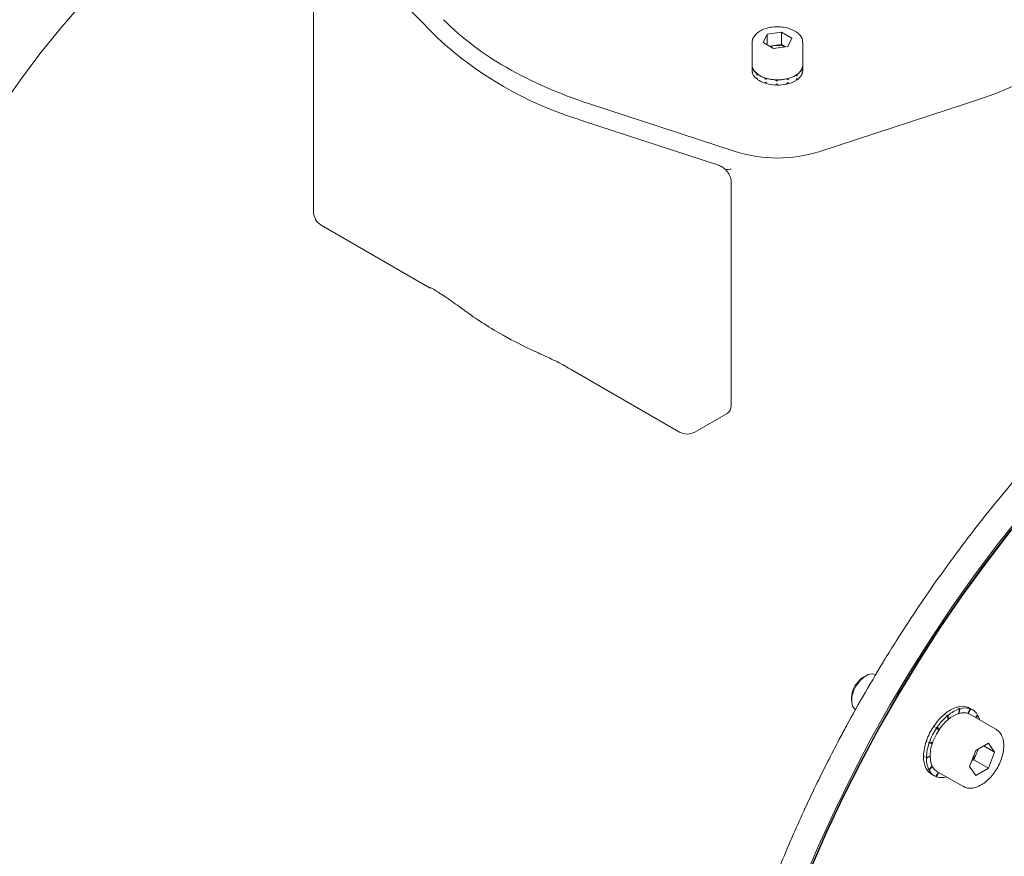
# Model space of a CAD drawing. Units: millimetres. Extents: x 0 to 420, y 0 to 297.
# Drawn here: x 337 to 361, y 91 to 111 of the extents above; entities that cross this region are included whole.
import ezdxf

# ---------------------------------------------------------------- set-up
doc = ezdxf.new("R2010")
doc.units = ezdxf.units.MM
doc.linetypes.add('SLD-Durchgehend', pattern=[0])

msp = doc.modelspace()

# ---------------------------------------------------------------- linework, layer by layer
at = {"color": 7, "linetype": 'SLD-Durchgehend', "lineweight": 15}
for p, q in [((346.78236, 110.86701), (344.90953, 112.77807)), ((343.80138, 112.03263), (343.80138, 106.52098)), ((354.96045, 110.88752), (355.31131, 110.93962)), ((355.56491, 110.79025), (355.31131, 110.93962)), ((355.31131, 110.63342), (355.31131, 110.93962)), ((354.96045, 110.88752), (354.86317, 110.68605)), ((354.96045, 110.62876), (354.96045, 110.88752)), ((355.56491, 110.79025), (355.46763, 110.58879)), ((354.58904, 110.67691), (354.58904, 110.12575)), ((354.86317, 110.68605), (355.11676, 110.53669)), ((355.02478, 110.59087), (355.13588, 110.60737)), ((355.46763, 110.58879), (355.11676, 110.53669)), ((355.13588, 110.60737), (355.31131, 110.63342)), ((355.4033, 110.57924), (355.31131, 110.63342)), ((355.83904, 110.12575), (355.83904, 110.67691)), ((354.58904, 110.12575), (354.58904, 109.99816)), ((354.60245, 110.05141), (354.60245, 110.01951)), ((355.82094, 110.03954), (355.82094, 110.00765)), ((355.83904, 109.99816), (355.83904, 110.12575)), ((354.59564, 109.94587), (354.60245, 109.94579)), ((354.60245, 109.92382), (354.60245, 109.95572)), ((354.69618, 109.79616), (354.71889, 109.80212)), ((354.71889, 109.90558), (354.71889, 109.87368)), ((354.71889, 109.778), (354.71889, 109.80989)), ((354.9334, 109.80336), (354.9334, 109.77146)), ((355.2035, 109.765), (355.2035, 109.7331)), ((355.47568, 109.76618), (355.45864, 109.79795)), ((355.47568, 109.79808), (355.47568, 109.76618)), ((355.69604, 109.86417), (355.67157, 109.88395)), ((355.68284, 109.77477), (355.69604, 109.76848)), ((355.69604, 109.89607), (355.69604, 109.86417)), ((355.69604, 109.76848), (355.69604, 109.80038)), ((355.81514, 109.91278), (355.82094, 109.91196)), ((355.82094, 109.91196), (355.82094, 109.94385)), ((354.91512, 109.69627), (354.9334, 109.70688)), ((354.9334, 109.67578), (354.9334, 109.70767)), ((355.2035, 109.63741), (355.2035, 109.66931)), ((355.46242, 109.68711), (355.47568, 109.6705)), ((355.47568, 109.6705), (355.47568, 109.70239)), ((350.56708, 109.18503), (354.19861, 107.99901)), ((356.22966, 107.99902), (359.86113, 109.18504)), ((353.7368, 107.67782), (350.44399, 108.75321)), ((354.07551, 107.26099), (354.07551, 101.74934)), ((343.9889, 106.19621), (346.67162, 104.64751)), ((350.12327, 102.65491), (352.8061, 101.10615)), ((353.18107, 101.10615), (353.97629, 101.56521)), ((357.39245, 95.11558), (357.33142, 95.08034)), ((357.03895, 94.57371), (357.03895, 94.50324)), ((359.61798, 94.33923), (359.63566, 94.32903)), ((359.63514, 94.34434), (359.63195, 94.33117)), ((359.66902, 94.18755), (359.68869, 94.29841)), ((359.68869, 94.29841), (359.67102, 94.30862)), ((359.70585, 94.30352), (359.67844, 94.19041)), ((359.88379, 94.34486), (359.90147, 94.33466)), ((359.89745, 94.33982), (359.89624, 94.33767)), ((359.89939, 94.19243), (359.9545, 94.30404)), ((359.96816, 94.299), (359.9069, 94.18973)), ((359.9545, 94.30404), (359.93682, 94.31425)), ((360.00989, 94.27886), (359.93918, 94.31968)), ((359.32296, 94.16892), (359.34064, 94.15871)), ((359.39367, 94.1281), (359.37599, 94.1383)), ((359.41334, 94.03994), (359.39367, 94.1281)), ((359.41094, 94.14234), (359.42279, 94.04779)), ((360.58379, 93.80322), (359.9474, 94.17061)), ((360.0896, 94.08852), (360.13844, 94.14388)), ((360.14589, 94.12969), (360.09948, 94.08281)), ((359.05715, 93.86766), (359.07483, 93.85745)), ((359.12786, 93.82684), (359.11018, 93.83704)), ((359.18297, 93.77885), (359.12786, 93.82684)), ((359.14181, 93.84739), (359.19059, 93.79014)), ((360.58379, 93.80322), (360.59487, 93.79647)), ((358.88773, 93.49542), (358.87321, 93.49511)), ((358.87321, 93.49511), (358.89088, 93.48491)), ((358.94392, 93.45429), (358.92624, 93.46449)), ((358.92624, 93.46449), (359.03419, 93.4591)), ((359.02355, 93.45598), (358.94392, 93.45429)), ((358.95179, 93.47709), (359.02782, 93.46847)), ((359.94108, 92.88139), (360.09468, 93.27729)), ((360.40189, 93.45463), (360.09468, 93.27729)), ((360.15145, 93.31006), (360.12514, 93.24224)), ((360.2894, 93.3897), (360.55549, 93.23608)), ((360.55549, 93.23608), (360.40189, 93.45463)), ((358.81645, 93.13021), (358.80756, 93.12507)), ((358.80756, 93.12507), (358.82524, 93.11487)), ((358.86059, 93.09446), (358.9756, 93.14646)), ((358.87827, 93.08425), (358.86059, 93.09446)), ((358.96666, 93.13528), (358.87827, 93.08425)), ((358.8785, 93.10478), (358.96674, 93.1465)), ((359.99157, 93.01152), (360.04834, 93.04429)), ((360.12514, 93.24224), (360.04834, 93.04429)), ((360.04834, 93.04429), (360.40189, 92.84019)), ((360.55549, 93.23608), (360.40189, 92.84019)), ((358.87646, 92.83452), (358.87321, 92.83083)), ((358.87321, 92.83083), (358.89088, 92.82062)), ((358.94392, 92.79001), (358.92624, 92.80021)), ((358.93647, 92.8042), (359.01943, 92.88799)), ((359.02355, 92.88027), (358.94392, 92.79001)), ((358.98771, 92.85739), (359.02561, 92.89264)), ((360.09468, 92.66284), (359.94108, 92.88139)), ((360.09468, 92.66284), (360.40189, 92.84019)), ((359.00176, 92.69584), (359.07247, 92.65502)), ((359.1142, 92.63488), (359.17366, 92.74094)), ((359.12786, 92.62984), (359.11541, 92.63703)), ((359.18071, 92.73687), (359.12786, 92.62984)), ((359.13496, 92.76328), (359.77136, 92.39589)), ((359.16975, 92.73398), (359.17152, 92.73711))]:
    msp.add_line(p, q, dxfattribs=at)
at = {"color": 7, "linetype": 'SLD-Durchgehend', "lineweight": 15, "flags": 128}
for points in [[(341.93415, 114.94396), (341.36475, 114.56325), (340.79871, 114.14826), (340.23775, 113.70025), (339.68358, 113.22059), (339.13789, 112.71074), (338.60235, 112.17226), (338.07858, 111.60679), (337.5682, 111.01604), (337.07275, 110.40184), (336.59375, 109.76604), (336.13265, 109.11059), (335.69087, 108.43749), (335.26975, 107.74879), (334.87057, 107.04659), (334.49456, 106.33303), (334.14285, 105.6103), (333.81653, 104.88058), (333.51659, 104.14612), (333.24394, 103.40915), (332.99941, 102.67191), (332.78376, 101.93666), (332.59763, 101.20564), (332.4416, 100.48108), (332.31614, 99.76519), (332.22163, 99.06015), (332.15837, 98.36812), (332.12654, 97.69119), (332.12625, 97.03145), (332.15748, 96.3909), (332.22016, 95.77149), (332.31409, 95.17512), (332.43897, 94.6036), (332.59444, 94.05868), (332.78001, 93.54201), (332.99512, 93.05518), (333.23911, 92.59967), (333.51125, 92.17687), (333.81069, 91.78807), (334.13653, 91.43445), (334.48777, 91.1171), (334.86334, 90.83698), (335.10685, 90.68301)], [(354.58904, 110.12575), (354.59171, 110.09246), (354.63034, 109.99676), (354.71227, 109.91063), (354.83141, 109.84046), (354.97893, 109.79144), (355.14389, 109.76722), (355.31405, 109.76959), (355.47679, 109.79838), (355.62004, 109.85144), (355.73319, 109.92485), (355.80783, 110.01315), (355.83843, 110.10981), (355.83904, 110.12575)], [(379.01565, 106.47074), (378.5868, 106.69886), (378.0759, 106.92381), (377.54489, 107.10957), (376.9949, 107.25573), (376.42707, 107.36199), (375.84261, 107.42813), (375.24274, 107.45401), (374.62873, 107.43957), (374.00187, 107.38485), (373.36346, 107.28996), (372.71487, 107.1551), (372.05744, 106.98055), (371.39257, 106.76668), (370.72165, 106.51394), (370.04609, 106.22287), (369.36732, 105.89406), (368.68676, 105.52822), (368.00584, 105.12612), (367.32599, 104.6886), (366.64864, 104.21657), (365.97523, 103.71104), (365.30716, 103.17307), (364.64584, 102.60378), (363.99265, 102.00438), (363.34899, 101.37613), (362.71618, 100.72033), (362.09558, 100.03839), (361.48848, 99.33173), (360.89616, 98.60183), (360.31987, 97.85023), (359.76081, 97.07851), (359.22017, 96.2883), (358.69908, 95.48125), (358.19863, 94.65907), (357.71989, 93.82348), (357.26384, 92.97624), (356.83147, 92.11913), (356.42366, 91.25396), (356.04129, 90.38253), (355.68515, 89.5067), (355.356, 88.62829), (355.05453, 87.74916), (354.78136, 86.87115), (354.53708, 85.99612), (354.3222, 85.12589), (354.13717, 84.2623), (353.98238, 83.40718), (353.85816, 82.5623), (353.76476, 81.72946), (353.70239, 80.91041), (353.67117, 80.10686), (353.67117, 79.3205), (353.70239, 78.553), (353.76476, 77.80595), (353.85816, 77.08095), (353.98238, 76.3795), (354.13717, 75.70309), (354.3222, 75.05314), (354.53708, 74.43101), (354.78136, 73.83801), (355.05453, 73.27539), (355.356, 72.74433), (355.68515, 72.24596), (356.04129, 71.78131), (356.42366, 71.35136), (356.83147, 70.95703), (357.26384, 70.59913), (357.71989, 70.27843), (358.01736, 70.09668)], [(368.47231, 105.45674), (367.78651, 105.04254), (367.10218, 104.59263), (366.42077, 104.10797), (365.74374, 103.5896), (365.07254, 103.03862), (364.40859, 102.4562), (363.75331, 101.8436), (363.1081, 101.20211), (362.47433, 100.5331), (361.85337, 99.83802), (361.24654, 99.11832), (360.65512, 98.37556), (360.08039, 97.61132), (359.52356, 96.82723), (358.98583, 96.02496), (358.46835, 95.20622), (357.97221, 94.37277), (357.49849, 93.52637), (357.04818, 92.66885), (356.62225, 91.80201), (356.22161, 90.92773), (355.84712, 90.04785), (355.49956, 89.16427), (355.17969, 88.27886), (354.88819, 87.39352), (354.62568, 86.51013), (354.39271, 85.63058), (354.1898, 84.75674), (354.01736, 83.89049), (353.87577, 83.03367), (353.76533, 82.1881), (353.68628, 81.3556), (353.63878, 80.53794), (353.62293, 79.73686), (353.63878, 78.95407), (353.68628, 78.19125), (353.76533, 77.45003), (353.87577, 76.73197), (354.01736, 76.03863), (354.1898, 75.37146), (354.39271, 74.73191), (354.62568, 74.12134), (354.88819, 73.54104), (355.17969, 72.99225), (355.49956, 72.47616), (355.84712, 71.99385), (356.22161, 71.54636), (356.62225, 71.13464), (357.04818, 70.75958), (357.49849, 70.42196), (357.97221, 70.12252), (358.01794, 70.09635)], [(353.66726, 79.76245), (353.67115, 80.1567), (353.70228, 80.95786), (353.76447, 81.77448), (353.85759, 82.60484), (353.98144, 83.4472), (354.13577, 84.29979), (354.32025, 85.1608), (354.53449, 86.02844), (354.77805, 86.90087), (355.0504, 87.77626), (355.35098, 88.65278), (355.67915, 89.52857), (356.03422, 90.4018), (356.41546, 91.27063), (356.82205, 92.13323), (357.25314, 92.98779), (357.70782, 93.83251), (358.18515, 94.66561), (358.6841, 95.48534), (359.20364, 96.28999), (359.74268, 97.07785), (360.30007, 97.84727), (360.87465, 98.59663), (361.46521, 99.32436), (362.0705, 100.02892), (362.68925, 100.70883), (363.32017, 101.36267), (363.96192, 101.98906), (364.61316, 102.58668), (365.27251, 103.15427), (365.9386, 103.69064), (366.61001, 104.19467), (367.28534, 104.66529), (367.96316, 105.10151), (368.4699, 105.40416)], [(346.67162, 104.64751), (346.6716, 104.64752), (346.66489, 104.65168)], [(357.64248, 95.14037), (357.63298, 95.14545), (357.54591, 95.16374), (357.4452, 95.14148), (357.33981, 95.08064), (357.2391, 94.98663), (357.15203, 94.86781), (357.08632, 94.73472), (357.04782, 94.59921), (357.03994, 94.4733), (357.06339, 94.3682), (357.11609, 94.29322), (357.14252, 94.27432)], [(359.89745, 94.33982), (359.9236, 94.3281), (359.93918, 94.31968)], [(359.9474, 94.17061), (359.85689, 94.20349), (359.73768, 94.20381), (359.60788, 94.1644), (359.47448, 94.08739), (359.34468, 93.97693), (359.22547, 93.83898), (359.12329, 93.68098), (359.04363, 93.51143), (358.99079, 93.33949), (358.96763, 93.17441), (358.97539, 93.02511), (359.01364, 92.89963), (359.08034, 92.80473), (359.13496, 92.76328)], [(360.12514, 93.24224), (360.14053, 93.28717), (360.146, 93.30691)]]:
    msp.add_lwpolyline(points, dxfattribs=at)
at = {"color": 7, "linetype": 'SLD-Durchgehend', "lineweight": 15}
for centre, radius, start, end in [((352.06424, 116.31527), 7.16673, 225.03793, 240.551082), ((357.35784, 117.64043), 8.81817, 286.491819, 313.502804), ((351.01293, 115.01329), 5.92363, 224.423502, 225.474141), ((353.00411, 117.4489), 9.06093, 227.297814, 252.707562), ((355.19942, 110.16254), 0.44934, 98.128812, 110.884897), ((355.21365, 110.10631), 0.50706, 68.632203, 98.822159), ((353.83533, 119.38322), 10.70909, 240.3697, 252.23075), ((354.80067, 110.12589), 0.21163, 180.039053, 194.345759), ((354.80067, 109.99831), 0.21163, 180.039053, 194.345759), ((354.89278, 110.16633), 0.31225, 201.594792, 230.977055), ((355.49348, 110.20095), 0.36604, 303.6004, 330.007255), ((355.61947, 110.12685), 0.21957, 336.569768, 359.712539), ((355.61947, 109.99927), 0.21957, 336.569768, 359.712539), ((354.89278, 110.03874), 0.31225, 201.594792, 230.977055), ((355.09663, 110.42643), 0.6434, 234.049319, 252.139325), ((355.09663, 110.29884), 0.6434, 234.049319, 252.139325), ((355.20683, 110.7633), 0.99812, 254.101267, 267.583541), ((355.21572, 110.80681), 1.04189, 269.327958, 282.428566), ((355.29545, 110.50476), 0.7293, 284.307494, 300.941102), ((355.29545, 110.37717), 0.7293, 284.307494, 300.941102), ((355.49348, 110.07337), 0.36604, 303.6004, 330.007255), ((355.20683, 110.63571), 0.99812, 254.101267, 267.583541), ((355.21572, 110.67923), 1.04189, 269.327958, 282.428566), ((354.41018, 120.89815), 12.77615, 251.284768, 251.914427), ((355.21413, 111.2367), 3.39321, 252.58573, 287.414552), ((344.17638, 106.52098), 0.375, 180, 240.002688), ((352.65166, 110.98325), 8.58798, 236.278012, 240.048444), ((353.32403, 112.16251), 9.94544, 240.084159, 245.370386), ((352.99359, 101.43091), 0.375, 240.002688, 299.997312), ((357.65533, 94.55562), 0.61665, 121.686693, 178.318684), ((359.89389, 93.52302), 0.86158, 108.676925, 129.98692), ((359.9646, 93.4822), 0.86158, 108.676925, 129.98692), ((359.76031, 93.94708), 0.41651, 72.754187, 107.487907), ((359.83102, 93.90626), 0.41651, 72.754187, 107.487907), ((359.84157, 93.98901), 0.33484, 27.548262, 67.78608), ((360.24806, 93.08557), 1.42459, 130.494893, 145.707495), ((360.31877, 93.04475), 1.42459, 130.494893, 145.707495), ((359.69095, 93.90494), 0.50743, 14.920537, 26.289663), ((360.38218, 92.98141), 1.5941, 146.223465, 160.333002), ((360.45289, 92.94059), 1.5941, 146.223465, 160.333002), ((360.00188, 93.10299), 1.19485, 160.842096, 177.956664), ((360.0726, 93.06217), 1.19485, 160.842096, 177.956664), ((359.4338, 93.10914), 0.62644, 178.542628, 204.937165), ((359.50451, 93.06832), 0.62644, 178.542628, 204.937165), ((359.53117, 93.47293), 0.6372, 318.110535, 338.774655), ((359.17815, 92.99253), 0.34516, 207.9352, 239.267252), ((359.2408, 92.94487), 0.33484, 207.548262, 247.78608), ((359.25134, 93.02762), 0.41651, 252.754187, 287.487907)]:
    msp.add_arc(centre, radius, start, end, dxfattribs=at)
msp.add_ellipse((353.7368, 101.85996), major_axis=(0.28742, -0.25588), ratio=0.70038301, start_param=6.05525255, end_param=6.84073198, dxfattribs=at)
for points, knots in [([(345.74106, 124.84974), (345.67236, 124.85718), (345.41796, 124.88473), (344.96377, 124.89499), (344.37982, 124.88065), (343.78353, 124.82777), (343.17718, 124.73946), (342.56162, 124.61507), (341.93813, 124.45503), (341.30788, 124.25961), (340.67207, 124.02919), (340.03193, 123.76422), (339.38867, 123.46522), (338.7435, 123.13277), (338.09765, 122.76752), (337.45232, 122.37016), (336.80874, 121.94146), (336.1681, 121.48224), (335.5316, 120.99338), (334.90043, 120.4758), (334.27576, 119.93049), (333.65876, 119.35847), (333.05057, 118.76083), (332.45234, 118.13869), (331.86518, 117.49322), (331.29018, 116.82564), (330.72841, 116.1372), (330.18093, 115.4292), (329.64876, 114.70296), (329.13289, 113.95985), (328.63428, 113.20126), (328.15388, 112.42862), (327.69257, 111.64337), (327.25123, 110.84698), (326.83069, 110.04096), (326.43172, 109.2268), (326.05508, 108.40604), (325.70148, 107.58021), (325.37158, 106.75085), (325.06602, 105.91953), (324.78535, 105.08779), (324.53012, 104.25719), (324.30081, 103.42928), (324.09785, 102.60562), (323.92164, 101.78773), (323.77252, 100.97716), (323.65078, 100.17541), (323.55665, 99.38399), (323.49034, 98.60438), (323.45197, 97.83803), (323.44165, 97.08639), (323.4594, 96.35086), (323.50523, 95.63284), (323.57905, 94.93366), (323.68076, 94.25468), (323.81017, 93.59717), (323.96708, 92.9624), (324.15118, 92.35157), (324.36219, 91.76594), (324.59947, 91.20634), (324.86347, 90.67498), (325.13273, 90.19975), (325.32564, 89.91598), (325.41232, 89.78849)], [0, 0, 0, 0, 0.00612683, 0.0226891, 0.03926315, 0.0558482, 0.07244305, 0.08904626, 0.10565631, 0.12227171, 0.13889112, 0.15551336, 0.17213743, 0.18876251, 0.20538796, 0.22201316, 0.23863779, 0.25526163, 0.27188453, 0.28850641, 0.30512723, 0.32174699, 0.33836574, 0.35498352, 0.3716004, 0.38821648, 0.40483183, 0.42144655, 0.43806075, 0.45467453, 0.47128799, 0.48790124, 0.50451438, 0.52112753, 0.53774077, 0.55435418, 0.5709679, 0.58758201, 0.60419663, 0.62081187, 0.63742782, 0.65404461, 0.67066231, 0.68728103, 0.70390084, 0.72052182, 0.73714402, 0.75376746, 0.77039215, 0.78701803, 0.803645, 0.82027289, 0.83690143, 0.85353021, 0.87015857, 0.88678578, 0.90341096, 0.92003299, 0.93665059, 0.9532623, 0.96986656, 0.98646177, 1, 1, 1, 1]), ([(355.64489, 110.96379), (355.62367, 110.97528), (355.56267, 111.0083), (355.44368, 111.04697), (355.28995, 111.07073), (355.13113, 111.07013), (354.97731, 111.0455), (354.83766, 110.99761), (354.71985, 110.92795), (354.63867, 110.84202), (354.59401, 110.75745), (354.59432, 110.70479), (354.59444, 110.68504)], [0, 0, 0, 0, 0.05939156, 0.17070409, 0.28175124, 0.39259194, 0.50367823, 0.61541828, 0.72840954, 0.84269767, 0.94102182, 1, 1, 1, 1]), ([(355.83546, 110.67787), (355.83442, 110.70436), (355.83205, 110.76444), (355.78255, 110.85071), (355.71631, 110.91837), (355.66342, 110.95201), (355.64489, 110.96379)], [0, 0, 0, 0, 0.23390406, 0.53041567, 0.83554835, 1, 1, 1, 1]), ([(354.60245, 110.01951), (354.60117, 110.02848), (354.59925, 110.04194), (354.59709, 110.05994), (354.59612, 110.06895), (354.59564, 110.07346)], [0, 0, 0, 0, 0.49987447, 0.7499223, 1, 1, 1, 1]), ([(355.82094, 110.00765), (355.81933, 110.00933), (355.81693, 110.01185), (355.81335, 110.01533), (355.81145, 110.01709), (355.8105, 110.01797)], [0, 0, 0, 0, 0.49987447, 0.7499223, 1, 1, 1, 1]), ([(354.59564, 109.94587), (354.59612, 109.94669), (354.59709, 109.94833), (354.59926, 109.95163), (354.60118, 109.95408), (354.60245, 109.95572)], [0, 0, 0, 0, 0.25082707, 0.50165415, 1, 1, 1, 1]), ([(354.71889, 109.87368), (354.71498, 109.88197), (354.70912, 109.89441), (354.70165, 109.91113), (354.698, 109.91954), (354.69618, 109.92374)], [0, 0, 0, 0, 0.499874469, 0.749922301, 1, 1, 1, 1]), ([(354.69618, 109.79616), (354.69801, 109.79728), (354.70166, 109.79953), (354.70914, 109.80409), (354.715, 109.80758), (354.71889, 109.80989)], [0, 0, 0, 0, 0.25082707, 0.50165415, 1, 1, 1, 1]), ([(354.9334, 109.77146), (354.92764, 109.77848), (354.919, 109.789), (354.90769, 109.80325), (354.90209, 109.81044), (354.89929, 109.81403)], [0, 0, 0, 0, 0.49987447, 0.7499223, 1, 1, 1, 1]), ([(355.2035, 109.7331), (355.19702, 109.7385), (355.18731, 109.7466), (355.17441, 109.75767), (355.16797, 109.76327), (355.16474, 109.76607)], [0, 0, 0, 0, 0.49987447, 0.7499223, 1, 1, 1, 1]), ([(355.47568, 109.76618), (355.46977, 109.76995), (355.46091, 109.77561), (355.44898, 109.7834), (355.44296, 109.78736), (355.43996, 109.78934)], [0, 0, 0, 0, 0.49987447, 0.7499223, 1, 1, 1, 1]), ([(355.69604, 109.86417), (355.69187, 109.86661), (355.68562, 109.87028), (355.67701, 109.87536), (355.67262, 109.87795), (355.67043, 109.87924)], [0, 0, 0, 0, 0.49987447, 0.7499223, 1, 1, 1, 1]), ([(355.67043, 109.75166), (355.67263, 109.7557), (355.67703, 109.76378), (355.68564, 109.77999), (355.69189, 109.79223), (355.69604, 109.80038)], [0, 0, 0, 0, 0.25082707, 0.50165415, 1, 1, 1, 1]), ([(355.8105, 109.89038), (355.81145, 109.89484), (355.81336, 109.90376), (355.81694, 109.92157), (355.81934, 109.93495), (355.82094, 109.94385)], [0, 0, 0, 0, 0.25082707, 0.50165415, 1, 1, 1, 1]), ([(354.89929, 109.68645), (354.9021, 109.68819), (354.90771, 109.69166), (354.91902, 109.6987), (354.92766, 109.70409), (354.9334, 109.70767)], [0, 0, 0, 0, 0.250827069, 0.501654149, 1, 1, 1, 1]), ([(355.16474, 109.63848), (355.16797, 109.64101), (355.17444, 109.64608), (355.18734, 109.65631), (355.19704, 109.66411), (355.2035, 109.66931)], [0, 0, 0, 0, 0.25082707, 0.50165415, 1, 1, 1, 1]), ([(355.43996, 109.66176), (355.44297, 109.66511), (355.44901, 109.67182), (355.46094, 109.68532), (355.46979, 109.69557), (355.47568, 109.70239)], [0, 0, 0, 0, 0.25082707, 0.50165415, 1, 1, 1, 1]), ([(353.7368, 107.67782), (353.77134, 107.66654), (353.80496, 107.65079), (353.85463, 107.62122), (353.87105, 107.61036), (353.90294, 107.58752), (353.91854, 107.57547), (353.93393, 107.56298)], [0, 0, 0, 0, 0.5, 0.5, 0.75, 0.75, 1, 1, 1, 1]), ([(353.93393, 107.56298), (353.95505, 107.54083), (353.97431, 107.51753), (354.00894, 107.46852), (354.02434, 107.44261), (354.04919, 107.39078), (354.05898, 107.36427), (354.07216, 107.31169), (354.07551, 107.28603), (354.07551, 107.26099)], [0, 0, 0, 0, 0.25, 0.25, 0.5, 0.5, 0.75, 0.75, 1, 1, 1, 1]), ([(367.8118, 105.71763), (367.61883, 105.60403), (367.22173, 105.37027), (366.62242, 104.98116), (366.01477, 104.55993), (365.41107, 104.11165), (364.8123, 103.63795), (364.21947, 103.13954), (363.63362, 102.61742), (363.05576, 102.07263), (362.48696, 101.50631), (361.92832, 100.91971), (361.38103, 100.31429), (360.84641, 99.69182), (360.3261, 99.0546), (359.8224, 98.40608), (359.33927, 97.75252), (358.88623, 97.10904), (358.48675, 96.51461), (358.14828, 95.98934), (357.78343, 95.40475), (357.53635, 94.98382), (357.37791, 94.71388)], [0, 0, 0, 0, 0.04968442, 0.10223588, 0.15475962, 0.20725144, 0.25970668, 0.31211976, 0.36448356, 0.41678853, 0.4690213, 0.52116248, 0.57318274, 0.62503563, 0.67664313, 0.72786365, 0.77841129, 0.82761117, 0.87339768, 0.91042466, 0.94255836, 1, 1, 1, 1]), ([(346.6728, 104.66192), (346.73567, 104.62534), (346.88658, 104.53753), (347.15215, 104.35612), (347.49392, 104.11437), (347.74896, 103.92423), (347.89289, 103.8349), (347.89378, 103.83435)], [0, 0, 0, 0, 0.15774861, 0.378694, 0.65471143, 0.99785276, 1, 1, 1, 1]), ([(349.1796, 103.12051), (349.30819, 103.06169), (349.56462, 102.9444), (349.87722, 102.79605), (350.06269, 102.68753), (350.12285, 102.65234)], [0, 0, 0, 0, 0.40461375, 0.8068689, 1, 1, 1, 1]), ([(357.37791, 94.71388), (357.22177, 94.43888), (357.00324, 94.054), (356.69582, 93.47923), (356.44147, 92.98845), (356.14935, 92.39866), (355.85506, 91.77516), (355.56099, 91.11804), (355.27306, 90.43644), (354.99503, 89.73585), (354.72982, 89.02076), (354.47966, 88.29478), (354.24636, 87.56097), (354.03136, 86.82195), (353.83582, 86.08004), (353.66074, 85.33736), (353.50693, 84.59583), (353.37508, 83.85724), (353.26576, 83.12326), (353.17945, 82.39547), (353.11654, 81.67536), (353.07737, 80.96437), (353.0622, 80.26384), (353.07123, 79.57509), (353.10464, 78.89935), (353.16254, 78.23783), (353.245, 77.5917), (353.35208, 76.96207), (353.48377, 76.35002), (353.64008, 75.75661), (353.82096, 75.18284), (354.02639, 74.62976), (354.25608, 74.09809), (354.5108, 73.58977), (354.76981, 73.1328), (354.95491, 72.85791), (355.03792, 72.73462)], [0, 0, 0, 0, 0.034979551, 0.048954566, 0.072173704, 0.096244885, 0.122038449, 0.148933513, 0.176680152, 0.205078763, 0.233987517, 0.263301537, 0.292941924, 0.322848257, 0.352973541, 0.383280739, 0.413740335, 0.444328601, 0.475026335, 0.50581794, 0.536690731, 0.567634417, 0.598640705, 0.629702992, 0.660816134, 0.691976192, 0.723179343, 0.754423612, 0.785707942, 0.817032223, 0.848397352, 0.879805382, 0.911259769, 0.942765729, 0.974330717, 1, 1, 1, 1]), ([(359.63514, 94.34434), (359.63519, 94.34308), (359.63529, 94.34057), (359.63547, 94.33549), (359.63558, 94.33161), (359.63566, 94.32903)], [0, 0, 0, 0, 0.25013696, 0.50027392, 1, 1, 1, 1]), ([(359.67102, 94.30862), (359.67683, 94.3078), (359.68555, 94.30658), (359.69716, 94.30486), (359.70295, 94.30396), (359.70585, 94.30352)], [0, 0, 0, 0, 0.4999771, 0.749985782, 1, 1, 1, 1]), ([(359.89745, 94.33982), (359.89779, 94.33941), (359.89849, 94.33859), (359.89984, 94.3369), (359.90082, 94.33555), (359.90147, 94.33466)], [0, 0, 0, 0, 0.25013696, 0.50027392, 1, 1, 1, 1]), ([(359.93682, 94.31425), (359.94206, 94.31174), (359.94992, 94.30799), (359.96036, 94.30288), (359.96556, 94.30029), (359.96816, 94.299)], [0, 0, 0, 0, 0.4999771, 0.74998578, 1, 1, 1, 1]), ([(359.34022, 94.18316), (359.34026, 94.18114), (359.34032, 94.1771), (359.34045, 94.16897), (359.34056, 94.16281), (359.34064, 94.15871)], [0, 0, 0, 0, 0.25013696, 0.50027392, 1, 1, 1, 1]), ([(359.37599, 94.1383), (359.38181, 94.13901), (359.39054, 94.14006), (359.40219, 94.14138), (359.40802, 94.14202), (359.41094, 94.14234)], [0, 0, 0, 0, 0.4999771, 0.74998578, 1, 1, 1, 1]), ([(360.13519, 94.14018), (360.13668, 94.13873), (360.14026, 94.13525), (360.14382, 94.13174), (360.14589, 94.12969)], [0, 0, 0, 0, 0.41589854, 1, 1, 1, 1]), ([(359.0711, 93.88821), (359.0714, 93.88565), (359.07201, 93.88054), (359.07324, 93.8703), (359.07419, 93.86259), (359.07483, 93.85745)], [0, 0, 0, 0, 0.25013696, 0.50027392, 1, 1, 1, 1]), ([(359.11018, 93.83704), (359.11544, 93.83878), (359.12332, 93.84139), (359.13387, 93.84483), (359.13917, 93.84654), (359.14181, 93.84739)], [0, 0, 0, 0, 0.4999771, 0.749985782, 1, 1, 1, 1]), ([(360.22757, 92.43117), (360.25109, 92.44575), (360.31861, 92.48762), (360.42537, 92.58057), (360.53987, 92.71367), (360.63722, 92.86541), (360.71298, 93.02804), (360.76351, 93.19447), (360.78572, 93.35743), (360.7774, 93.51047), (360.73685, 93.63905), (360.6758, 93.73734), (360.61989, 93.77475), (360.59543, 93.79112)], [0, 0, 0, 0, 0.05271805, 0.15133628, 0.24968571, 0.34778456, 0.44591884, 0.54439235, 0.64358244, 0.74384055, 0.84478217, 0.9320621, 1, 1, 1, 1]), ([(358.88108, 93.51791), (358.88188, 93.51516), (358.88349, 93.50965), (358.88674, 93.49865), (358.88923, 93.4904), (358.89088, 93.48491)], [0, 0, 0, 0, 0.25013696, 0.50027392, 1, 1, 1, 1]), ([(358.92624, 93.46449), (358.93047, 93.4666), (358.93682, 93.46975), (358.94536, 93.47394), (358.94965, 93.47604), (358.95179, 93.47709)], [0, 0, 0, 0, 0.4999771, 0.74998578, 1, 1, 1, 1]), ([(358.80779, 93.1456), (358.80923, 93.14302), (358.81211, 93.13788), (358.8179, 93.12763), (358.8223, 93.11997), (358.82524, 93.11487)], [0, 0, 0, 0, 0.25013696, 0.50027392, 1, 1, 1, 1]), ([(358.86059, 93.09446), (358.86355, 93.09616), (358.86798, 93.09872), (358.87397, 93.10217), (358.87699, 93.10391), (358.8785, 93.10478)], [0, 0, 0, 0, 0.4999771, 0.74998578, 1, 1, 1, 1]), ([(358.86576, 92.84502), (358.86784, 92.84297), (358.872, 92.83886), (358.88036, 92.83071), (358.88667, 92.82466), (358.89088, 92.82062)], [0, 0, 0, 0, 0.25013696, 0.50027392, 1, 1, 1, 1]), ([(358.92624, 92.80021), (358.92792, 92.80085), (358.93043, 92.8018), (358.93386, 92.80315), (358.9356, 92.80385), (358.93647, 92.8042)], [0, 0, 0, 0, 0.4999771, 0.74998578, 1, 1, 1, 1]), ([(359.77337, 92.39805), (359.8021, 92.3833), (359.86502, 92.35101), (359.97915, 92.34523), (360.103, 92.36794), (360.18587, 92.41), (360.22757, 92.43117)], [0, 0, 0, 0, 0.215349004, 0.471545828, 0.734060966, 1, 1, 1, 1])]:
    msp.add_open_spline(points, degree=3, knots=knots, dxfattribs=at)
msp.add_open_spline([(353.93393, 107.56298), (353.98013, 107.56326), (354.02733, 107.56473), (354.07551, 107.5672)], degree=3, dxfattribs=at)

doc.saveas('drawing.dxf')
